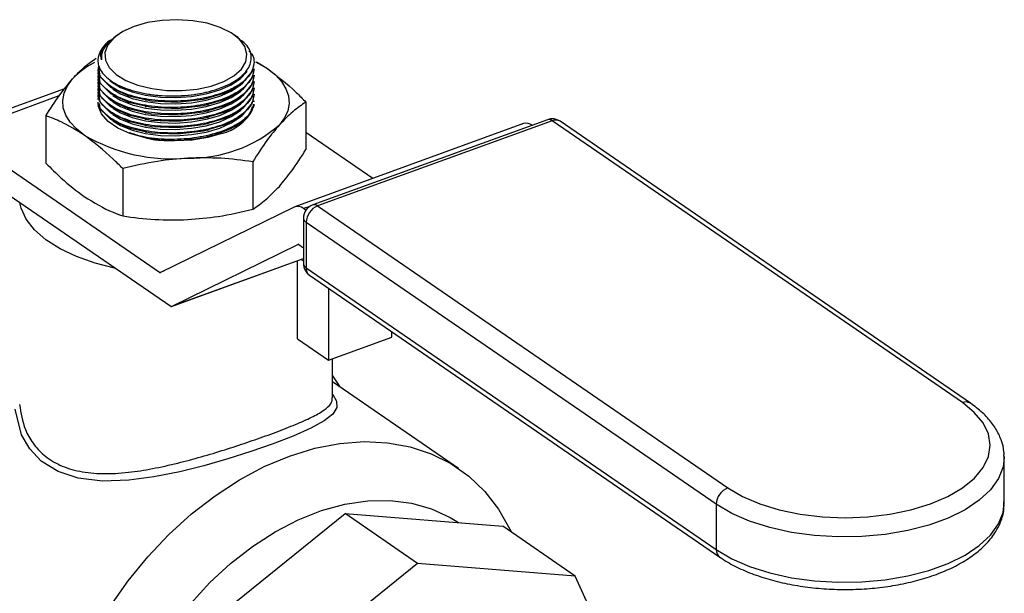
# Model space of a CAD drawing. Extents: x 13.31 to 23.28, y 4.6 to 10.16.
# Drawn here: x 19.41 to 19.5, y 5.93 to 5.98 of the extents above; entities that cross this region are included whole.
import ezdxf

# ---------------------------------------------------------------- set-up
doc = ezdxf.new("R2010")
doc.units = 0
doc.header["$LTSCALE"] = 0.2
doc.header["$MEASUREMENT"] = 0
doc.layers.add('D7', color=7, linetype='Continuous')

# ---------------------------------------------------------------- blocks, each defined once
blk = doc.blocks.new('A$C1F9836AF')
at = {"color": 7, "linetype": 'Continuous'}
for p, q in [((3.555944588793491, 1.033454843927367), (3.556323819739514, 1.03366179337764)), ((3.556661417398271, 1.033970394087063), (3.556441102398988, 1.033814607857074)), ((3.567285412527813, 1.033711809602528), (3.566919718842765, 1.033970394087063)), ((3.555216393358382, 1.031850218621281), (3.555216602860558, 1.031843527314807)), ((3.555216602860558, 1.031843527314807), (3.555222231288315, 1.031753831834639)), ((3.568697469162185, 1.031399338061938), (3.568697469162185, 1.031491382743268)), ((3.568827717539879, 1.031570188615008), (3.569879272100916, 1.030968839794887)), ((3.554883667078851, 1.030590638714129), (3.554883667078851, 1.030498019052821)), ((3.568697469162185, 1.031398945661816), (3.568697469162185, 1.031399338061938)), ((3.568697469162185, 1.030835519439683), (3.568697469162185, 1.030927556596256)), ((3.568697469162185, 1.03083512703956), (3.568697469162185, 1.030835519439683)), ((3.554883667078851, 1.030026820091873), (3.554883667078851, 1.029934200430566)), ((3.568697469162185, 1.030271700817427), (3.568697469162185, 1.030363737974001)), ((3.568697469162185, 1.030271308417305), (3.568697469162185, 1.030271700817427)), ((3.568697469162185, 1.029707882195172), (3.568697469162185, 1.029799919351746)), ((3.568697469162185, 1.029707489795049), (3.568697469162185, 1.029707882195172)), ((3.551963047311798, 1.029186513196493), (3.541659798088364, 1.025441675749888)), ((3.554883667078851, 1.029463001469617), (3.554883667078851, 1.02937038180831)), ((3.554883667078851, 1.028899182847361), (3.554883667078851, 1.028806563186055)), ((3.568697469162185, 1.029144063572916), (3.568697469162185, 1.02923610072949)), ((3.568697469162185, 1.029143671172793), (3.568697469162185, 1.029144063572916)), ((3.551461392595417, 1.02855047996278), (3.542442627186045, 1.025272503307575)), ((3.554883667078851, 1.028335364225106), (3.554883667078851, 1.0282427445638)), ((3.559085340018395, 1.028199889683996), (3.55919924988812, 1.028179907603327)), ((3.559169351774397, 1.028748970955664), (3.55919924988812, 1.028743726225583)), ((3.564552838092805, 1.028347526345312), (3.564673005416633, 1.028376456374874)), ((3.568697469162185, 1.02858024495066), (3.568697469162185, 1.028672282107235)), ((3.568697469162185, 1.028579852550537), (3.568697469162185, 1.02858024495066)), ((3.568697469162185, 1.028028904935172), (3.568697469162185, 1.028108463484979)), ((3.573274016466232, 1.028009098282512), (3.573274016466232, 1.02382355330756)), ((3.559085340018395, 1.027636071061741), (3.55919924988812, 1.027616088981072)), ((3.559085340018395, 1.027072252439485), (3.55919924988812, 1.027052270358817)), ((3.564552838092805, 1.027783707723057), (3.564673005416633, 1.027812637752618)), ((3.564552838092805, 1.027219889100802), (3.564673005416633, 1.027248819130362)), ((3.550307119774804, 1.026799243983561), (3.550307119774804, 1.022613699008608)), ((3.559085340018395, 1.026508433817229), (3.55919924988812, 1.026488451736562)), ((3.564552838092805, 1.026656070478547), (3.564673005416633, 1.026685000508106)), ((3.594599596056209, 1.026456831959298), (3.573872292106433, 1.018923248881277)), ((3.595026593745853, 1.026364556081673), (3.574299289796077, 1.018830973003653)), ((3.631259160504261, 1.001442702286991), (3.595026593745853, 1.026364556081673)), ((3.63196755244152, 1.001390064149694), (3.595734985683105, 1.026311917944376)), ((3.559085340018395, 1.025944615194974), (3.55919924988812, 1.025924633114306)), ((3.559085340018395, 1.025380796572718), (3.55919924988812, 1.02536081449205)), ((3.564552838092805, 1.026092251856291), (3.564673005416633, 1.026121181885851)), ((3.564552838092805, 1.025528433234035), (3.564673005416633, 1.025557363263595)), ((3.592503972165328, 1.026111508469099), (3.572282212214329, 1.018761671319812)), ((3.579173959285111, 1.021266558073837), (3.573274016466232, 1.025324716948134)), ((3.560351339350273, 1.01295435016143), (3.542442627186045, 1.025272503307575)), ((3.564552838092805, 1.02496461461178), (3.564673005416633, 1.02499354464134)), ((3.561341051160898, 1.009928111015976), (3.541095157042005, 1.023853848503413)), ((3.568580056851143, 1.022734155712557), (3.568580056851143, 1.018548610737605)), ((3.557096608505429, 1.022129228563082), (3.557096608505429, 1.017943683588129)), ((3.572222909266426, 1.018736404885535), (3.560427896808964, 1.012941267797063)), ((3.573607840944941, 1.018789785805859), (3.573065041312002, 1.018592498877498)), ((3.57326711559514, 1.018453506082053), (3.573065041312002, 1.018592498877498)), ((3.574299289796077, 1.018830973003653), (3.610531856554491, 0.993909119208972)), ((3.573049289796078, 1.017748441248922), (3.573049289796078, 1.013740396233931)), ((3.609520768556937, 0.9924590955967769), (3.57328820179853, 1.017380949391458)), ((3.57328820179853, 1.017380949391458), (3.57328820179853, 1.013372904376467)), ((3.561408442345712, 1.009956251254216), (3.572558541953601, 1.015434529128943)), ((3.572569540991704, 1.015438526859064), (3.572558541953601, 1.015434529128943)), ((3.572635099412292, 1.015421446764577), (3.573049289796078, 1.015136554108292)), ((3.561349139397809, 1.00993098481994), (3.573049289796078, 1.014183542473569)), ((3.561408442345712, 1.009956251254216), (3.573049289796078, 1.014187254552011)), ((3.572848953965678, 1.014110728053252), (3.573049289796078, 1.013972931018104)), ((3.572532641781972, 1.007074062612826), (3.572532641781972, 1.013995760659505)), ((3.57328820179853, 1.013372904376467), (3.609520768556937, 0.9884510505817863)), ((3.560351339350273, 1.01295435016143), (3.560747843123981, 1.013098464134343)), ((3.573590897858825, 1.012710502616498), (3.609823464617232, 0.9877886488218168)), ((3.575256963320715, 1.011564532469518), (3.575256963320715, 1.005200191972339)), ((3.572532641781972, 1.007074062612826), (3.575256963320715, 1.005200191972339)), ((3.575256963320715, 1.005200191972339), (3.580852176848818, 1.007233838318983)), ((3.580852176848818, 1.007233838318983), (3.580852176848818, 1.007715975605542)), ((3.575625203537182, 1.001865429209969), (3.575625203537182, 1.005334033222034)), ((3.575625203537182, 1.003813024796294), (3.576258007775994, 1.002837564770347)), ((3.586754036283946, 0.9956180793376959), (3.575625203537182, 1.003272826639193)), ((3.634957142587897, 0.9966714076005818), (3.63495800852937, 0.9965933789932508)), ((3.63495800852937, 0.9925853339782611), (3.63495800852937, 0.9965933789932508)), ((3.609520768556937, 0.9924590955967769), (3.609520768556937, 0.9884510505817863)), ((3.63495800852937, 0.9925853339782611), (3.634957040748649, 0.9926678232142887)), ((3.562797889525594, 0.980397496112345), (3.576727248037312, 0.9916377056164531)), ((3.583135720174905, 0.9872297649169903), (3.576727248037312, 0.9916377056164531)), ((3.576727248037312, 0.9916377056164531), (3.590656606549036, 0.9905230753797545)), ((3.597065078686629, 0.9861151346802917), (3.590656606549036, 0.9905230753797545)), ((3.583135720174905, 0.9872297649169903), (3.569206361663188, 0.9759895554128812)), ((3.597065078686629, 0.9861151346802917), (3.583135720174905, 0.9872297649169903)), ((3.600675057081002, 0.9780961425101484), (3.597065078686629, 0.9861151346802917))]:
    blk.add_line(p, q, dxfattribs=at)
at = {"color": 7, "linetype": 'Continuous', "flags": 128}
for points in [[(3.558096892148985, 1.03469758735636), (3.557090931024934, 1.034241173453434), (3.556304719708205, 1.033687304301091), (3.555775020566148, 1.033061878205308), (3.555526601741935, 1.032394139395217), (3.555571079023689, 1.031715310595438), (3.555906372703145, 1.031057133086184), (3.5565168048205, 1.030450382516277), (3.557373832248398, 1.029923429868011), (3.558437381336827, 1.029500914861552), (3.559657721712465, 1.029202593829011), (3.560977791615652, 1.02904241593031), (3.562335866044872, 1.029027870905967), (3.563668442949204, 1.029159638865154), (3.564913212513648, 1.029431558484551), (3.566011970696845, 1.029830915104969), (3.566913340787327, 1.030339035254692), (3.567575175721462, 1.030932159800255), (3.567966528833299, 1.031582554897115), (3.568069100886301, 1.032259808793408), (3.567878095725259, 1.032932253849656), (3.567402444539223, 1.033568447282397), (3.566664388248999, 1.034138641393795), (3.565698437546434, 1.034616174540925), (3.564549759212792, 1.03497871780457), (3.563272064170295, 1.035209319064658), (3.561925096019078, 1.035297195662563), (3.560571837492841, 1.035238238586233), (3.559275565456236, 1.035035204603033), (3.558096892148985, 1.03469758735636)], [(3.554962620811398, 1.03106475132252), (3.555085337357259, 1.030291722380456), (3.556011954412664, 1.029322509005524), (3.557591715319614, 1.028568612617221), (3.559646610832178, 1.028115804838363), (3.561943401408673, 1.028015257249852), (3.564221344255184, 1.028277446626816), (3.56622334256917, 1.028871541008429), (3.567725251796642, 1.029729932596889), (3.568559637153182, 1.030756441259875), (3.568697133552167, 1.031430830669311), (3.568697133552167, 1.031430830669311)], [(3.568864910953319, 1.031562800571859), (3.569042595111828, 1.031471582109889), (3.569879272100916, 1.030968839794887)], [(3.554962620811398, 1.030500932700265), (3.555085337357259, 1.029727903758201), (3.556011954412664, 1.028758690383268), (3.557591715319614, 1.028004793994965), (3.559646610832178, 1.027551986216107), (3.561943401408673, 1.027451438627597), (3.564221344255184, 1.02771362800456), (3.56622334256917, 1.028307722386174), (3.567725251796642, 1.029166113974633), (3.568559637153182, 1.030192622637619), (3.568697133552167, 1.030867012047056), (3.568697133552167, 1.030867012047056)], [(3.555963647637295, 1.029921006838167), (3.556096127094275, 1.029811689254301), (3.556903993278123, 1.029312093188853), (3.557925524684062, 1.028907490128088), (3.559116075487811, 1.028615563167262), (3.560423612906344, 1.028449070915383), (3.561790991280215, 1.028415289882779), (3.563158449613073, 1.028515696462673), (3.564466223413977, 1.02874590240572), (3.565657156692435, 1.029095846607556), (3.566679199949451, 1.029550234827345), (3.567487684990379, 1.030089208119485), (3.568047277139389, 1.030689210764827), (3.568093089222007, 1.030758799770658)], [(3.569879272100916, 1.030968839794887), (3.570577549122287, 1.030415794379332), (3.571125478462502, 1.029821908623616), (3.571513684898637, 1.029197344077676), (3.571735526110952, 1.028552787214057), (3.571787206334779, 1.027899266579397), (3.571667841307171, 1.027247964092948), (3.571379473396842, 1.026610023720826), (3.570927036658684, 1.02599636079967)], [(3.55370186414012, 1.025088970075457), (3.553003587118749, 1.025642015491012), (3.552455657778534, 1.026235901246728), (3.552067451342392, 1.026860465792667), (3.551845610130083, 1.027505022656287), (3.551793929906257, 1.028158543290947), (3.551913294933865, 1.028809845777396), (3.552201662844194, 1.029447786149518), (3.552654099582345, 1.030061449070674)], [(3.554962620811398, 1.029937114078009), (3.555085337357259, 1.029164085135945), (3.556011954412664, 1.028194871761013), (3.557591715319614, 1.027440975372709), (3.559646610832178, 1.026988167593852), (3.561943401408673, 1.026887620005341), (3.564221344255184, 1.027149809382305), (3.56622334256917, 1.027743903763918), (3.567725251796642, 1.028602295352378), (3.568559637153182, 1.029628804015364), (3.568697133552167, 1.0303031934248), (3.568697133552167, 1.0303031934248)], [(3.554962620811398, 1.029373295455754), (3.555085337357259, 1.02860026651369), (3.556011954412664, 1.027631053138757), (3.557591715319614, 1.026877156750454), (3.559646610832178, 1.026424348971596), (3.561943401408673, 1.026323801383086), (3.564221344255184, 1.026585990760049), (3.56622334256917, 1.027180085141662), (3.567725251796642, 1.028038476730122), (3.568559637153182, 1.029064985393108), (3.568697133552167, 1.029739374802545), (3.568697133552167, 1.029739374802545)], [(3.556211530383205, 1.029160899355869), (3.556903993278123, 1.028748274566597), (3.557925524684062, 1.028343671505832), (3.559116075487811, 1.028051744545006), (3.560423612906344, 1.027885252293127), (3.561790991280215, 1.027851471260523), (3.563158449613073, 1.027951877840417), (3.564466223413977, 1.028182083783464), (3.565657156692435, 1.028532027985301), (3.566679199949451, 1.02898641620509), (3.567487684990379, 1.029525389497229), (3.56766964656229, 1.029687299171993)], [(3.554962620811398, 1.028809476833498), (3.555085337357259, 1.028036447891434), (3.556011954412664, 1.027067234516502), (3.557591715319614, 1.026313338128198), (3.559646610832178, 1.02586053034934), (3.561943401408673, 1.02575998276083), (3.564221344255184, 1.026022172137793), (3.56622334256917, 1.026616266519407), (3.567725251796642, 1.027474658107867), (3.568559637153182, 1.028501166770853), (3.568697133552167, 1.02917555618029), (3.568697133552167, 1.02917555618029)], [(3.556211530383205, 1.028597080733613), (3.556903993278123, 1.028184455944342), (3.557925524684062, 1.027779852883576), (3.559116075487811, 1.027487925922751), (3.560423612906344, 1.027321433670872), (3.561790991280215, 1.027287652638268), (3.563158449613073, 1.027388059218162), (3.564466223413977, 1.027618265161208), (3.565657156692435, 1.027968209363045), (3.566679199949451, 1.028422597582834), (3.567487684990379, 1.028961570874973), (3.56766964656229, 1.029123480549737)], [(3.555020466670005, 1.027881269509109), (3.555085337357259, 1.027472629269178), (3.556011954412664, 1.026503415894246), (3.557591715319614, 1.025749519505943), (3.559646610832178, 1.025296711727085), (3.561943401408673, 1.025196164138575), (3.564221344255184, 1.025458353515538), (3.56622334256917, 1.026052447897151), (3.567725251796642, 1.026910839485612), (3.568559637153182, 1.027937348148598), (3.568697133552167, 1.028611737558034), (3.568697133552167, 1.028611737558034)], [(3.556211530383205, 1.028033262111357), (3.556903993278123, 1.027620637322086), (3.557925524684062, 1.027216034261321), (3.559116075487811, 1.026924107300495), (3.560423612906344, 1.026757615048616), (3.561790991280215, 1.026723834016012), (3.563158449613073, 1.026824240595906), (3.564466223413977, 1.027054446538953), (3.565657156692435, 1.02740439074079), (3.566679199949451, 1.027858778960578), (3.567487684990379, 1.028397752252717), (3.56766964656229, 1.028559661927482)], [(3.556211530383205, 1.027469443489102), (3.556903993278123, 1.027056818699831), (3.557925524684062, 1.026652215639065), (3.559116075487811, 1.026360288678239), (3.560423612906344, 1.026193796426361), (3.561790991280215, 1.026160015393756), (3.563158449613073, 1.026260421973651), (3.564466223413977, 1.026490627916697), (3.565657156692435, 1.026840572118534), (3.566679199949451, 1.027294960338323), (3.567487684990379, 1.027833933630462), (3.56766964656229, 1.027995843305226)], [(3.565851735949519, 1.025235511037774), (3.564601431191978, 1.024874371261516), (3.563228278230195, 1.024651099743931), (3.561792290437719, 1.024575454521708), (3.560356227371717, 1.024650741654049), (3.558982851879168, 1.024873670732), (3.55773218705929, 1.025234498685124), (3.556658892966052, 1.025717455600422), (3.555809877701581, 1.026301433943216), (3.555222247306947, 1.026960911057682), (3.554921684050175, 1.027667064629398), (3.554916812819197, 1.027690981106123)], [(3.556211530383205, 1.026905624866846), (3.556903993278123, 1.026493000077576), (3.557925524684062, 1.02608839701681), (3.559116075487811, 1.025796470055983), (3.560423612906344, 1.025629977804106), (3.561790991280215, 1.025596196771501), (3.563158449613073, 1.025696603351395), (3.564466223413977, 1.025926809294441), (3.565657156692435, 1.026276753496279), (3.566679199949451, 1.026731141716068), (3.567487684990379, 1.027270115008206), (3.56766964656229, 1.02743202468297)], [(3.568687185260377, 1.027840521001705), (3.568659812253205, 1.027668777511566), (3.568599280989243, 1.02744866552971)], [(3.556211530383205, 1.026341806244591), (3.556903993278123, 1.02592918145532), (3.557925524684062, 1.025524578394554), (3.559116075487811, 1.025232651433728), (3.560423612906344, 1.02506615918185), (3.561790991280215, 1.025032378149246), (3.563158449613073, 1.02513278472914), (3.564466223413977, 1.025362990672186), (3.565657156692435, 1.025712934874023), (3.566679199949451, 1.026167323093812), (3.567487684990379, 1.026706296385951), (3.56766964656229, 1.026868206060715)], [(3.556379379813077, 1.013340898432673), (3.554672976030741, 1.013775509279278), (3.553021520576703, 1.014356885355213), (3.551556962146673, 1.015052292841582), (3.550310515260893, 1.015846910335145), (3.549308745770727, 1.016723801943602), (3.54857300465363, 1.017664278244735), (3.548118972954146, 1.018648294618993), (3.548009712061717, 1.019097808711768)], [(3.575625203537182, 1.002195906072386), (3.575646350623327, 1.002173436905204), (3.575980088263325, 1.001571924970357), (3.57600367900211, 1.001023102957255), (3.575650909247432, 1.000426789995271), (3.5748979195393, 0.9998276574300977), (3.573717298137442, 0.9991833971073687), (3.572146089994572, 0.998493127331626), (3.570292645364564, 0.9977828496558088), (3.568408670108635, 0.9971274364031331), (3.566379723551488, 0.9964807386543999), (3.564266776394486, 0.9958723839186607), (3.562124881765815, 0.9953351022113575), (3.559845301485947, 0.994876466160652), (3.557627712278208, 0.9945828498240488), (3.555306620240447, 0.9945097709715061), (3.553167014947636, 0.9947598317836137), (3.551383230404401, 0.9953477923030745), (3.549886466044047, 0.9962848897919159), (3.54888157368541, 0.9973514639436907), (3.548150977258462, 0.9986115363800119), (3.547580148681629, 1.000875153914729), (3.547580148681629, 1.000875153914729)], [(3.610531856554491, 0.993909119208972), (3.611837962346439, 0.9931448784871719), (3.613367094985687, 0.9924922068172668), (3.615081602151751, 0.9919671751418635), (3.616939266988087, 0.9915827114832894), (3.618894347621175, 0.9913482826127815), (3.620898703477298, 0.9912696609471565), (3.622902980663202, 0.9913487824127509), (3.624857827222744, 0.9915836987764948), (3.626715108345881, 0.9919686256178677), (3.628429091607391, 0.9924940847605388), (3.629957573050991, 0.9931471376565142), (3.631262916390799, 0.9939117039761376), (3.632312979741609, 0.9947689575591703), (3.633081907058756, 0.9956977899773367), (3.633550764799775, 0.9966753302938818), (3.633708008131027, 0.9976775082219431), (3.633549765199835, 0.9986796468148942), (3.633079932472345, 0.9996570700946688), (3.632310078789605, 1.000585710656237), (3.631259160504261, 1.001442702286991)], [(3.555994764734034, 0.9834254695486866), (3.55757162685261, 0.9856868823145897), (3.559304677729553, 0.9878193414388754), (3.561174929696787, 0.9897994832531314), (3.563161891882384, 0.9916056129092699), (3.565243794712845, 0.9932179420728193), (3.567397828425083, 0.9946188057280656), (3.569600392974994, 0.9957928557196487), (3.571827356604455, 0.9967272289101778), (3.574054320233916, 0.9974116881114465), (3.576256884783827, 0.997838734245212), (3.578410918496065, 0.9980036885046699), (3.580492821326519, 0.9979047436164326), (3.582479783512117, 0.9975429836414031), (3.584350035479357, 0.9969223720975702), (3.586083086356293, 0.9960497085348781), (3.587659948474869, 0.994934554037938), (3.589063345403734, 0.9935891264727799), (3.590277901232444, 0.9920281666253539), (3.591290309033194, 0.9902687766984029), (3.591419690109991, 0.9899982034581472)], [(3.63495800852937, 0.9965933789932508), (3.634857836670751, 0.9957556291614695), (3.634452168734601, 0.9947244976212772), (3.633743667411171, 0.9937351138027015), (3.632748159449275, 0.9928095789053426), (3.631487882851733, 0.9919685678494048), (3.629990990115207, 0.9912308674321508), (3.628290919349883, 0.9906129566618889), (3.626425647327384, 0.9901286386441583), (3.624436841142408, 0.9897887322431647), (3.622368927438739, 0.9896008304062276), (3.620268099991382, 0.9895691305498859), (3.618181287814, 0.9896943407965484), (3.616155106842289, 0.9899736641562074), (3.614234818610992, 0.9904008610065764), (3.612463319186009, 0.9909663884759397), (3.610880180937183, 0.9916576136151383), (3.609520768556937, 0.9924590955967769)], [(3.556030572532418, 0.9657379755304287), (3.556148653025598, 0.967991797779078), (3.556501355145311, 0.9703020735037082), (3.557084080880049, 0.9726386847271353), (3.557889233508686, 0.9749711701486756), (3.55890631663539, 0.9772691222537837), (3.560122071026189, 0.9795025837225033), (3.561520647463322, 0.9816424379689526), (3.563083813364091, 0.9836607887205417), (3.564791190470434, 0.985531323688555), (3.566620520510657, 0.9872296575890704), (3.568547955370097, 0.988733650042426), (3.570548367987737, 0.9900236942069345), (3.57259567992585, 0.9910829723840413), (3.574663201342371, 0.9918976752627513), (3.576723978933774, 0.992457181945114), (3.578751147312605, 0.9927541984058683), (3.580718279238869, 0.9927848525812211), (3.582599730139595, 0.9925487448471157), (3.584370972424967, 0.9920489532289487), (3.586008915243031, 0.9912919932747934), (3.586747696118071, 0.9908358672254973)], [(3.609520768556937, 0.9884510505817863), (3.610880180937183, 0.9876495686001476), (3.612463319186009, 0.986958343460949), (3.614234818610992, 0.9863928159915858), (3.616155106842289, 0.9859656191412167), (3.618181287814, 0.9856862957815578), (3.620268099991382, 0.9855610855348962), (3.622368927438739, 0.985592785391237), (3.624436841142408, 0.985780687228174), (3.626425647327384, 0.9861205936291677), (3.62829091934989, 0.9866049116468982), (3.629990990115207, 0.9872228224171611), (3.631487882851733, 0.987960522834415), (3.632748159449275, 0.988801533890352), (3.633743667411171, 0.9897270687877118), (3.634452168734601, 0.9907164526062866), (3.634857836670751, 0.9917475841464789), (3.63495800852937, 0.9925853339782611)]]:
    blk.add_lwpolyline(points, dxfattribs=at)
at = {"color": 7, "linetype": 'Continuous'}
for centre, radius, start, end in [((3.557365953618881, 1.031396311232608), 0.002501566473684738, 124.6240987698514, 172.0916442799486), ((3.557634399898465, 1.025376642034479), 0.00683745626714296, 116.2486240928378, 136.7511699613653), ((3.561465074614656, 1.041953518865279), 0.01340270805752076, 260.2669909286012, 283.3196540544669), ((3.564768363259052, 1.029441445343853), 0.00434322228000073, 284.4443675590527, 329.8609835455403), ((3.595026593745853, 1.025282024326943), 0.001250000000000395, 55.47863192727309, 109.9742720512744), ((3.594728277408937, 1.026018209287794), 0.0004571091100583512, 49.26093452998802, 106.3504209997642), ((3.595330185985912, 1.025657223680193), 0.0007697320146692325, 58.27135676030879, 113.2293634890344), ((3.563035244635945, 1.035111935223809), 0.01205711733426259, 269.0642269299253, 310.8843171726375), ((3.592733507375772, 1.025298618248329), 0.0008446756323332151, 52.25307211647407, 105.7680485237227), ((3.561467801043126, 1.038446658700101), 0.01545113657225413, 239.8269965289044, 275.0888823594443), ((3.572522702211014, 1.017954766811282), 0.0008371582220502263, 49.62154807894432, 110.9840389967192), ((3.574299289796077, 1.017748441248922), 0.001250000000001528, 109.9742720513125, 179.9999999995929), ((3.574918929817354, 1.017321380830627), 0.001631815640577333, 112.3166050538841, 177.9079832812716), ((3.574000973459167, 1.018484626209775), 0.0004571091100578465, 49.26093452993398, 106.3504209999021), ((3.573500192632547, 1.017780173909732), 0.000452018063468118, 184.0256007817248, 242.0314051857851), ((3.572585795857659, 1.015363471122196), 7.610529291129296e-05, 49.62154807833937, 110.9840389981729), ((3.574299289796077, 1.013740396233931), 0.001250000000001528, 179.9999999998372, 235.4786319272733), ((3.573500192632547, 1.013772128894742), 0.0004520180634681336, 184.0256007817528, 242.0314051857984), ((3.574055407244504, 1.013323130305316), 0.0007688183494759277, 176.288017608878, 232.8297006481141), ((3.560400642904913, 1.013012325803813), 7.610529291351564e-05, 229.6215480782965, 290.9840389969509), ((3.561145464382765, 1.010491274233597), 0.0005961602112377509, 289.1521317267737, 296.1753388267139), ((3.631562743802238, 1.000735425278757), 0.000769677585219415, 58.25027934235878, 113.2303781708246), ((3.611151496575761, 0.992399527035948), 0.001631815640574549, 112.3166050538709, 177.907983281385), ((3.610274843720941, 0.9883952797940063), 0.0007561347325280913, 175.7701517501904, 233.3540324589892)]:
    blk.add_arc(centre, radius, start, end, dxfattribs=at)
for points, knots in [([(3.554888178522031, 1.031740499250525), (3.554900610515492, 1.031571913173791), (3.554939845241389, 1.031039864268725), (3.555549310333841, 1.030178875859967), (3.556947033036867, 1.029316037735764), (3.558887666328946, 1.028733548405623), (3.561139949516058, 1.02849817071443), (3.563451832094021, 1.028636048425193), (3.5655619448119, 1.029131325158766), (3.567230717682921, 1.029926859267728), (3.568280268834759, 1.030935937140722), (3.568558599652182, 1.032034339045437), (3.568212513147319, 1.032999168134197), (3.567514188265012, 1.033477283788741), (3.567247224751203, 1.033660063234778)], [0, 0, 0, 0, 0.04186263970977032, 0.1321163173873361, 0.2224282570873206, 0.3127620137120976, 0.4030713857153934, 0.4933207012971383, 0.5835006512946496, 0.6736325020302083, 0.7637587162811372, 0.8539241897319936, 0.94415649137118, 1, 1, 1, 1]), ([(3.555222231288315, 1.031753831834639), (3.555182535533266, 1.031977967206489), (3.555091006444353, 1.032494770737472), (3.555498965147496, 1.033082242996567), (3.555889224681064, 1.033408552129325), (3.555944588793491, 1.033454843927367)], [0, 0, 0, 0, 0.3965687067750076, 0.9143943066446196, 0.9999999999999999, 0.9999999999999999, 0.9999999999999999, 0.9999999999999999]), ([(3.556461507767754, 1.033789148272974), (3.556123811680198, 1.033520960711384), (3.555390978344445, 1.032938967633533), (3.555193036866175, 1.032198149555821), (3.555219718298584, 1.031792077697754), (3.555222231288315, 1.031753831834638)], [0, 0, 0, 0, 0.436345534444274, 0.9469122247546705, 1, 1, 1, 1]), ([(3.56822765651555, 1.032528808528966), (3.568340929115092, 1.032418487240262), (3.568661131455972, 1.032106627752327), (3.568683018834722, 1.031751230594749), (3.56869716348341, 1.031521556315399)], [0, 0, 0, 0, 0.3537531900498944, 1, 1, 1, 1]), ([(3.552654099582345, 1.030061449070674), (3.553019413702028, 1.030447559489589), (3.553724877781388, 1.031193183642998), (3.554415606844859, 1.031661548649581), (3.554748652098286, 1.031887377777906)], [0, 0, 0, 0, 0.5178351816407522, 1, 1, 1, 1]), ([(3.56869716348341, 1.031521556315399), (3.568628125135429, 1.031156983095979), (3.568490053858529, 1.03042786527371), (3.567318793910328, 1.029428898655588), (3.565580652962826, 1.028645850962383), (3.563402171376271, 1.028164641292428), (3.561045790829706, 1.028039236755508), (3.558775344887909, 1.028283228271915), (3.556829282856167, 1.028869110371551), (3.555494567659618, 1.029731941021096), (3.55485292985551, 1.030543219522455), (3.55494777803904, 1.031028837534628), (3.554971850772926, 1.03115208874246)], [0, 0, 0, 0, 0.1070826832320931, 0.214156961185868, 0.3211218655451993, 0.4280254810267231, 0.5349404769100649, 0.6419348756146028, 0.7490446828546361, 0.8562580675474194, 0.9635178960690106, 1, 1, 1, 1]), ([(3.568697192593422, 1.030956258076604), (3.568627797441419, 1.030591691230295), (3.568489012584113, 1.029862586151863), (3.56731680057776, 1.028863848597674), (3.565577933727749, 1.028081156502546), (3.563399033253429, 1.027600403228878), (3.561042583354951, 1.027475500638395), (3.558772436458444, 1.027719984441951), (3.556826968412057, 1.028306296012149), (3.555493232322679, 1.029169437624824), (3.55485249444671, 1.029980387257442), (3.554947609538335, 1.030465497710194), (3.554971677731917, 1.030588251440289)], [0, 0, 0, 0, 0.1070981817972514, 0.2141879576534919, 0.3211683818154386, 0.4280875963552399, 0.5350182954559213, 0.6420284849488304, 0.7491541179555585, 0.8563832937495777, 0.9636588197672012, 1, 1, 1, 1]), ([(3.569879272100916, 1.030968839794887), (3.570731217105322, 1.030313629178277), (3.571874748136221, 1.02943416669186), (3.57298971415776, 1.028298642632095), (3.573274016466232, 1.028009098282512)], [0, 0, 0, 0, 0.7450125806727704, 1, 1, 1, 1]), ([(3.550307119774804, 1.02679924398356), (3.550691657239877, 1.027407086713874), (3.551465436163912, 1.028630207830967), (3.552256275872661, 1.029582439040915), (3.552654099582345, 1.030061449070674)], [0, 0, 0, 0, 0.4969603760570027, 1, 1, 1, 1]), ([(3.568697192593422, 1.030392439454349), (3.568627797441419, 1.03002787260804), (3.568489012584113, 1.029298767529607), (3.56731680057776, 1.028300029975418), (3.565577933727749, 1.027517337880291), (3.563399033253429, 1.027036584606623), (3.561042583354951, 1.026911682016139), (3.558772436458444, 1.027156165819696), (3.556826968412057, 1.027742477389894), (3.555493232322679, 1.028605619002568), (3.55485249444671, 1.029416568635186), (3.554947609538335, 1.029901679087939), (3.554971677731917, 1.030024432818033)], [0, 0, 0, 0, 0.1070981817972514, 0.2141879576534919, 0.3211683818154386, 0.4280875963552399, 0.5350182954559212, 0.6420284849488304, 0.7491541179555585, 0.8563832937495777, 0.9636588197672012, 1, 1, 1, 1]), ([(3.568697192593422, 1.029828620832093), (3.568627797441419, 1.029464053985784), (3.568489012584113, 1.028734948907351), (3.56731680057776, 1.027736211353163), (3.565577933727749, 1.026953519258035), (3.563399033253429, 1.026472765984368), (3.561042583354951, 1.026347863393884), (3.558772436458444, 1.026592347197441), (3.556826968412057, 1.027178658767638), (3.555493232322679, 1.028041800380313), (3.55485249444671, 1.028852750012931), (3.554947609538335, 1.029337860465683), (3.554971677731917, 1.029460614195778)], [0, 0, 0, 0, 0.1070981817972514, 0.2141879576534919, 0.3211683818154386, 0.4280875963552399, 0.5350182954559213, 0.6420284849488304, 0.7491541179555585, 0.8563832937495777, 0.9636588197672012, 1, 1, 1, 1]), ([(3.568697192593422, 1.029264802209838), (3.568627797441419, 1.028900235363528), (3.568489012584113, 1.028171130285096), (3.56731680057776, 1.027172392730908), (3.565577933727749, 1.02638970063578), (3.563399033253429, 1.025908947362112), (3.561042583354951, 1.025784044771628), (3.558772436458444, 1.026028528575185), (3.556826968412057, 1.026614840145383), (3.555493232322679, 1.027477981758057), (3.55485249444671, 1.028288931390676), (3.554947609538335, 1.028774041843428), (3.554971677731917, 1.028896795573523)], [0, 0, 0, 0, 0.1070981817972514, 0.2141879576534919, 0.3211683818154386, 0.4280875963552399, 0.5350182954559213, 0.6420284849488304, 0.7491541179555585, 0.8563832937495777, 0.9636588197672012, 1, 1, 1, 1]), ([(3.568697192593422, 1.028700983587583), (3.568627796717184, 1.028336416708636), (3.568489010411458, 1.027607311564932), (3.567316809263861, 1.026608574500085), (3.565577901199791, 1.025825880547676), (3.563399154623422, 1.025345134209307), (3.561042130178532, 1.025220205727303), (3.558774129906976, 1.025464786266973), (3.556820638357134, 1.026050736263743), (3.555516885259149, 1.026915229038416), (3.554884585732825, 1.027616136474083), (3.554931566174591, 1.027988655308219), (3.554932992659811, 1.02799996624083)], [0, 0, 0, 0, 0.1107509627524999, 0.2214932328638721, 0.3321224216397966, 0.4426883131265554, 0.5532660808763182, 0.6639260501846983, 0.7747054004207882, 0.8855918249618392, 0.9965261805863301, 1, 1, 1, 1]), ([(3.573274016466232, 1.028009098282512), (3.572889479001159, 1.027752675782366), (3.572115700077124, 1.027236694000918), (3.571324860368374, 1.026411477432114), (3.570927036658684, 1.02599636079967)], [0, 0, 0, 0, 0.4969603760570027, 1, 1, 1, 1]), ([(3.568518686231794, 1.027615619392563), (3.568474490290416, 1.027428270062277), (3.568344677189071, 1.026877984293017), (3.56730148153866, 1.026046070032205), (3.565582913115019, 1.025262262481284), (3.563394420345158, 1.02477920179448), (3.56105606297778, 1.024664645740113), (3.559030445948618, 1.024842951331484), (3.558049279984683, 1.025179030602517), (3.5576791356517, 1.025305816327032)], [0, 0, 0, 0, 0.08439272837868722, 0.2478798156633763, 0.4111999627350824, 0.5744266650053744, 0.7376709000176302, 0.9010364879096407, 1, 1, 1, 1]), ([(3.559093410497336, 1.024854793908716), (3.559275307670365, 1.024811238790063), (3.560132494879387, 1.024605986064174), (3.561962213272235, 1.024587019427019), (3.564261573837708, 1.024833525428893), (3.566312528808627, 1.025444732529465), (3.567824967186436, 1.026318007458487), (3.568566562689259, 1.027167701857813), (3.56863444710886, 1.027684774383259), (3.568654977276378, 1.0278411517321)], [0, 0, 0, 0, 0.04731593543564004, 0.2229755084257789, 0.3984439765727055, 0.5737137444998672, 0.7488698192052923, 0.9240511341175087, 1, 1, 1, 1]), ([(3.55370186414012, 1.025088970075457), (3.553017442825603, 1.025514691266893), (3.551873552798991, 1.026226209471646), (3.550756006818499, 1.026635031556973), (3.550307119774804, 1.026799243983561)], [0, 0, 0, 0, 0.5983278974337517, 1, 1, 1, 1]), ([(3.570927036658684, 1.02599636079967), (3.570561865123576, 1.025559048865402), (3.569771066053793, 1.024612025788372), (3.568996790839723, 1.023391222244871), (3.568580056851143, 1.022734155712557)], [0, 0, 0, 0, 0.4617753726132438, 1, 1, 1, 1]), ([(3.557096608505429, 1.022129228563082), (3.556812306150054, 1.02241877295978), (3.555697340127775, 1.023554297017703), (3.554553809096721, 1.024433759499296), (3.55370186414012, 1.025088970075457)], [0, 0, 0, 0, 0.2549874612321861, 0.9999999999999999, 0.9999999999999999, 0.9999999999999999, 0.9999999999999999]), ([(3.570927036658684, 1.020561348220447), (3.5712922081938, 1.020998660154715), (3.572083007263583, 1.021945683231745), (3.572857282477646, 1.023166486775246), (3.573274016466232, 1.02382355330756)], [0, 0, 0, 0, 0.4617753726131952, 1, 1, 1, 1]), ([(3.562838332678286, 1.023056425939955), (3.56194496571209, 1.022982422776945), (3.56001033034784, 1.022822164851989), (3.558116119456574, 1.022371686894108), (3.557096608505429, 1.022129228563082)], [0, 0, 0, 0, 0.4617753726131956, 1, 1, 1, 1]), ([(3.568580056851143, 1.022734155712557), (3.567639312473421, 1.022860309126756), (3.565746315721473, 1.023114159172506), (3.563811580936797, 1.02307574818744), (3.562838332678286, 1.023056425939955)], [0, 0, 0, 0, 0.4969603760569583, 0.9999999999999999, 0.9999999999999999, 0.9999999999999999, 0.9999999999999999]), ([(3.550307119774804, 1.022613699008608), (3.550756006818506, 1.022160395301275), (3.551873552798991, 1.021031853626516), (3.553017442825603, 1.020169767609939), (3.55370186414012, 1.019653957496233)], [0, 0, 0, 0, 0.4016721025662482, 1, 1, 1, 1]), ([(3.568580056851143, 1.018548610737605), (3.568964594316217, 1.018805033237752), (3.569738373240245, 1.019321015019199), (3.570529212949001, 1.020146231588004), (3.570927036658684, 1.020561348220447)], [0, 0, 0, 0, 0.4969603760569591, 0.9999999999999999, 0.9999999999999999, 0.9999999999999999, 0.9999999999999999]), ([(3.55370186414012, 1.019653957496233), (3.554553809096721, 1.019137181125339), (3.555697340127775, 1.018443533241573), (3.556812306150054, 1.018045242685782), (3.557096608505429, 1.017943683588129)], [0, 0, 0, 0, 0.7450125387678138, 0.9999999999999999, 0.9999999999999999, 0.9999999999999999, 0.9999999999999999]), ([(3.562838332678286, 1.017621413360732), (3.563731699644482, 1.017695416523742), (3.565666335008732, 1.017855674448698), (3.567560545899997, 1.018306152406579), (3.568580056851143, 1.018548610737605)], [0, 0, 0, 0, 0.4617753726132432, 0.9999999999999999, 0.9999999999999999, 0.9999999999999999, 0.9999999999999999]), ([(3.557096608505429, 1.017943683588129), (3.558037352883151, 1.017817530173931), (3.559930349635099, 1.01756368012818), (3.561865084419775, 1.017602091113249), (3.562838332678286, 1.017621413360732)], [0, 0, 0, 0, 0.4969603760570036, 1, 1, 1, 1]), ([(3.547976557185176, 1.001292742458866), (3.548097899311184, 1.000531146437376), (3.54829432728825, 0.9992982789183653), (3.549137680277692, 0.9978181951433882), (3.550138614303815, 0.9967250302041126), (3.551517634573759, 0.9958584261427612), (3.553272136577906, 0.9953103729414305), (3.555319249293635, 0.9951173309004044), (3.557495901404717, 0.9952418947694621), (3.559732114709799, 0.995590654036338), (3.56189293195732, 0.9960720119405266), (3.564040101972719, 0.9966494151237253), (3.56609714269835, 0.9972711246369395), (3.568096112125023, 0.9979271552938567), (3.570021152782896, 0.9986034143393567), (3.571805487235228, 0.9992787579605684), (3.573347453864894, 0.9999297285688087), (3.574513707788736, 1.000519714363948), (3.575269626907289, 1.001073333992951), (3.575616641246068, 1.001502585869131), (3.575594994582335, 1.001781359603318), (3.575588464965104, 1.001865450426745)], [0, 0, 0, 0, 0.07377382857411026, 0.1194246745461494, 0.1663279427828714, 0.2192074643407338, 0.2742880934172369, 0.3310754067672979, 0.3898338322501176, 0.4421398768558737, 0.4956969063928806, 0.5446297734178898, 0.5947763289615351, 0.6436304436217252, 0.6940073350760927, 0.749338152502424, 0.8054575439494293, 0.8637176453136846, 0.9188491920662123, 0.975521229498717, 1, 1, 1, 1]), ([(3.634925432364899, 0.9966923320801104), (3.634930534896764, 0.9968302043082469), (3.634948878486352, 0.9973258546319261), (3.634708384443496, 0.9981672296178612), (3.634227333308512, 0.9991753290397032), (3.633494695285837, 1.00012364646194), (3.632712886497924, 1.000855170954324), (3.632152954698885, 1.001257009172504), (3.63196755244152, 1.001390064149694)], [0, 0, 0, 0, 0.07648718714004976, 0.2749712511041342, 0.4744378247103301, 0.6801704074180898, 0.8940993732789971, 1, 1, 1, 1]), ([(3.609823464617232, 0.9877886488218168), (3.610041234803116, 0.9876457501833498), (3.610670478123556, 0.9872328469505725), (3.611857137387407, 0.9866335007031228), (3.613416665838873, 0.9860331985267035), (3.615111464947322, 0.9855568466061637), (3.616906418224627, 0.9852079815339359), (3.618770375744024, 0.9849908316097711), (3.620670508700794, 0.9849075747061251), (3.622573785923553, 0.9849590536383932), (3.624446974054859, 0.9851444794527096), (3.626257580024717, 0.9854615346070457), (3.62797456798015, 0.9859066754595185), (3.629568889366784, 0.9864757023992494), (3.631013165543695, 0.9871643999850441), (3.632281237083607, 0.9879690594010828), (3.633342193445355, 0.9888841190747257), (3.634140124968614, 0.989864590799197), (3.634676140068738, 0.9909104293339492), (3.634952682958893, 0.9918540470356838), (3.634932905596475, 0.9924615221422517), (3.634925473760791, 0.9926897960180483)], [0, 0, 0, 0, 0.02967601859103592, 0.08574836082150872, 0.1416837553934026, 0.1973889912978019, 0.2528650444284544, 0.3081699287795254, 0.3633749691484915, 0.4185522985694556, 0.4737649149464938, 0.529072612441167, 0.5845552369500728, 0.6402993057413875, 0.6963907550310038, 0.7528816635566453, 0.8096905768661845, 0.8661336010299695, 0.9155457920503564, 0.968264231459818, 1, 1, 1, 1])]:
    blk.add_open_spline(points, degree=3, knots=knots, dxfattribs=at)

msp = doc.modelspace()

# ---------------------------------------------------------------- block references
at = {"layer": 'D7', "color": 7, "linetype": 'Continuous'}
msp.add_blockref('A$C1F9836AF', (15.86353936175503, 4.941533529173091), dxfattribs=at)

doc.saveas('drawing.dxf')
